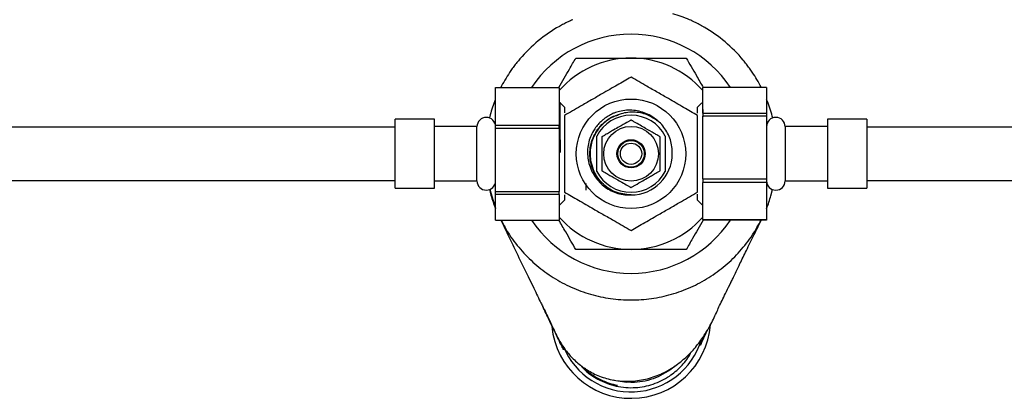
# Model space of a CAD drawing. Units: millimetres. Extents: x 3 to 2496, y 5 to 2495.
# Drawn here: x 1135 to 1320, y 1869 to 1940 of the extents above; entities that cross this region are included whole.
import ezdxf

# ---------------------------------------------------------------- set-up
doc = ezdxf.new("R2010")
doc.units = ezdxf.units.MM

msp = doc.modelspace()

# ---------------------------------------------------------------- linework, layer by layer
at = {"color": 7, "linetype": 'Continuous', "lineweight": 25}
for p, q in [((1224.7, 1927.59), (1236.7, 1927.59)), ((1224.7, 1927.51), (1224.7, 1927.59)), ((1236.7, 1927.51), (1224.7, 1927.51)), ((1224.7, 1920.51), (1224.7, 1927.51)), ((1225.83, 1927.88), (1225.7, 1927.59)), ((1236.7, 1927.51), (1236.7, 1927.59)), ((1236.7, 1927.51), (1236.7, 1920.51)), ((1275.7, 1927.59), (1263.7, 1927.59)), ((1263.7, 1922.79), (1263.7, 1927.59)), ((1275.7, 1927.59), (1275.7, 1922.79)), ((1237.7, 1923.88), (1236.89, 1924.68)), ((1237.7, 1923.88), (1237.7, 1922.83)), ((1263.55, 1924.73), (1262.7, 1923.88)), ((1262.7, 1922.78), (1262.7, 1923.88)), ((1263.7, 1924.69), (1263.68, 1924.69)), ((1275.92, 1924.84), (1275.7, 1925.36)), ((1223.69, 1922.44), (1223.56, 1921.86)), ((1263.7, 1922.79), (1275.7, 1922.79)), ((1263.7, 1922.79), (1263.7, 1922.21)), ((1275.7, 1922.21), (1263.7, 1922.21)), ((1263.7, 1910.4), (1263.7, 1922.21)), ((1275.7, 1922.79), (1275.7, 1922.21)), ((1275.7, 1922.21), (1275.7, 1910.4)), ((1213.2, 1921.63), (1205.8, 1921.63)), ((1205.8, 1908.63), (1205.8, 1921.63)), ((1213.2, 1908.63), (1213.2, 1921.63)), ((1221.2, 1920.23), (1213.2, 1920.23)), ((1221.2, 1910.03), (1221.2, 1920.23)), ((1224.7, 1920.51), (1236.7, 1920.51)), ((1224.7, 1919.86), (1224.7, 1920.51)), ((1236.7, 1919.86), (1236.7, 1920.51)), ((1287.2, 1920.23), (1279.2, 1920.23)), ((1279.2, 1920.23), (1279.2, 1910.03)), ((1294.6, 1921.63), (1287.2, 1921.63)), ((1287.2, 1921.63), (1287.2, 1908.63)), ((1294.6, 1921.63), (1294.6, 1908.63)), ((1236.7, 1919.86), (1224.7, 1919.86)), ((1224.7, 1908.05), (1224.7, 1919.86)), ((1236.7, 1919.86), (1236.7, 1908.05)), ((1243.75, 1911.82), (1243.75, 1918.44)), ((1256.65, 1918.44), (1256.65, 1911.82)), ((1213.2, 1910.03), (1221.2, 1910.03)), ((1263.7, 1910.4), (1275.7, 1910.4)), ((1263.7, 1910.4), (1263.7, 1909.75)), ((1275.7, 1909.75), (1263.7, 1909.75)), ((1263.7, 1902.74), (1263.7, 1909.75)), ((1275.7, 1910.4), (1275.7, 1909.75)), ((1275.7, 1909.75), (1275.7, 1902.74)), ((1279.2, 1910.03), (1287.2, 1910.03)), ((1205.8, 1908.63), (1213.2, 1908.63)), ((1223.63, 1908.43), (1224.7, 1904.9)), ((1224.7, 1908.05), (1236.7, 1908.05)), ((1224.7, 1907.47), (1224.7, 1908.05)), ((1236.7, 1907.47), (1224.7, 1907.47)), ((1224.7, 1902.67), (1224.7, 1907.47)), ((1236.7, 1907.47), (1236.7, 1908.05)), ((1236.7, 1907.47), (1236.7, 1902.67)), ((1237.7, 1907.43), (1237.7, 1906.38)), ((1262.7, 1906.38), (1262.7, 1907.54)), ((1276.54, 1907.24), (1276.82, 1908.4)), ((1287.2, 1908.63), (1294.6, 1908.63)), ((1236.7, 1905.38), (1237.7, 1906.38)), ((1262.7, 1906.38), (1263.7, 1905.38)), ((1224.7, 1902.67), (1236.7, 1902.67)), ((1263.7, 1902.74), (1275.7, 1902.74)), ((1263.7, 1902.74), (1263.7, 1902.67)), ((1275.7, 1902.67), (1263.7, 1902.67)), ((1275.7, 1902.74), (1275.7, 1902.67)), ((1263.54, 1879.75), (1264.35, 1881.66)), ((1237.47, 1878.29), (1237.48, 1878.27))]:
    msp.add_line(p, q, dxfattribs=at)
at = {"color": 8, "linetype": 'Continuous', "lineweight": 25}
for p, q in [((1269, 1890.93), (1269.08, 1891.1)), ((1263.44, 1879.57), (1263.45, 1879.6))]:
    msp.add_line(p, q, dxfattribs=at)
at = {"color": 7, "linetype": 'Continuous', "lineweight": 25, "flags": 128}
msp.add_lwpolyline([(1246.86, 1872.6), (1247.36, 1872.47), (1249.42, 1872.15)], dxfattribs=at)
at = {"color": 7, "linetype": 'Continuous', "lineweight": 25}
for radius in [10.3, 5.15, 2.65, 2.6, 2.5, 2]:
    msp.add_circle((1250.2, 1915.13), radius, dxfattribs=at)
for centre, radius, start, end in [((1250.2, 1915.13), 27.5, 66.434, 73.3629), ((1250.2, 1915.13), 27.5, 119.3771, 139.4974), ((1250.2, 1915.13), 27.5, 39.7978, 60.0343), ((1250.2, 1915.13), 22.5, 33.6317, 146.3683), ((1250.2, 1915.13), 18, 90, 138.5904), ((1250.2, 1915.13), 18, 41.4096, 90), ((1250.2, 1915.13), 27.5, 145.347, 152.3703), ((1250.2, 1915.13), 27.5, 27.0342, 33.8925), ((1250.2, 1915.13), 27.5, 158.3496, 164.5839), ((1250.2, 1915.13), 27.5, 14.0603, 20.6865), ((1222.95, 1920.23), 1.75, 0, 180), ((1250.2, 1915.13), 7.25, 27.1701, 152.8299), ((1277.45, 1920.23), 1.75, 0, 180), ((1250.2, 1915.13), 7.75, 270, 0), ((1250.2, 1915.13), 7.25, 207.1701, 332.8299), ((1222.95, 1910.03), 1.75, 180, 0), ((1277.45, 1910.03), 1.75, 180, 0), ((1250.2, 1915.13), 27.5, 338.0136, 343.3273), ((1250.2, 1915.13), 22.5, 213.6317, 270), ((1250.2, 1915.13), 18, 221.4096, 270), ((1250.2, 1915.13), 18, 270, 318.5904), ((1250.2, 1915.13), 22.5, 270, 326.3683), ((1250.2, 1884.13), 15, 185.7116, 355.503), ((1250.2, 1884.13), 13.8, 202.4514, 343.1743)]:
    msp.add_arc(centre, radius, start, end, dxfattribs=at)
for points, knots in [([(1239.24, 1940.35), (1239.09, 1940.29), (1238.8, 1940.16), (1238.38, 1939.96), (1237.95, 1939.76), (1237.53, 1939.54), (1237.12, 1939.32), (1236.84, 1939.17), (1236.71, 1939.09)], [0, 0, 0, 0, 0.166748, 0.333399, 0.5, 0.666601, 0.833252, 1, 1, 1, 1]), ([(1263.93, 1938.95), (1263.78, 1939.04), (1263.49, 1939.21), (1263.04, 1939.45), (1262.58, 1939.68), (1262.12, 1939.91), (1261.66, 1940.13), (1261.35, 1940.27), (1261.19, 1940.34)], [0, 0, 0, 0, 0.166763, 0.33341, 0.5, 0.66659, 0.833237, 1, 1, 1, 1]), ([(1236.6, 1927.58), (1236.6, 1927.58), (1237.28, 1928.76), (1238.4, 1930.69), (1239.41, 1932.45), (1239.8, 1933.13)], [0, 0, 0, 0, 0.002544, 0.612089, 1, 1, 1, 1]), ([(1239.8, 1933.13), (1240.41, 1933.13), (1241.63, 1933.13), (1244.01, 1933.13), (1246.88, 1933.13), (1249.09, 1933.13), (1250.2, 1933.13)], [0, 0, 0, 0, 0.187923, 0.380265, 0.68811, 1, 1, 1, 1]), ([(1250.2, 1933.13), (1251.07, 1933.13), (1252.97, 1933.13), (1255.88, 1933.13), (1258.52, 1933.13), (1260.02, 1933.13), (1260.59, 1933.13)], [0, 0, 0, 0, 0.246257, 0.532339, 0.823175, 1, 1, 1, 1]), ([(1260.59, 1933.13), (1260.89, 1932.61), (1261.5, 1931.55), (1262.58, 1929.68), (1263.35, 1928.34), (1263.79, 1927.59)], [0, 0, 0, 0, 0.300732, 0.608537, 1, 1, 1, 1]), ([(1229.29, 1932.99), (1229.19, 1932.87), (1228.98, 1932.63), (1228.69, 1932.27), (1228.4, 1931.9), (1228.12, 1931.53), (1227.84, 1931.15), (1227.66, 1930.89), (1227.57, 1930.77)], [0, 0, 0, 0, 0.166747, 0.333398, 0.5, 0.666602, 0.833253, 1, 1, 1, 1]), ([(1273.02, 1930.46), (1272.94, 1930.59), (1272.76, 1930.85), (1272.48, 1931.24), (1272.2, 1931.62), (1271.92, 1932), (1271.63, 1932.37), (1271.43, 1932.61), (1271.33, 1932.73)], [0, 0, 0, 0, 0.166749, 0.333399, 0.5, 0.666601, 0.833251, 1, 1, 1, 1]), ([(1250.2, 1929.56), (1249.34, 1929.07), (1247.6, 1928.06), (1245.04, 1926.59), (1242.7, 1925.23), (1240.3, 1923.85), (1238.68, 1922.91), (1237.7, 1922.35)], [0, 0, 0, 0, 0.21619, 0.439772, 0.593426, 0.752217, 1, 1, 1, 1]), ([(1262.7, 1922.35), (1261.84, 1922.84), (1260.1, 1923.84), (1257.54, 1925.32), (1255.2, 1926.67), (1252.8, 1928.06), (1251.18, 1928.99), (1250.2, 1929.56)], [0, 0, 0, 0, 0.21619, 0.439772, 0.593426, 0.752217, 1, 1, 1, 1]), ([(1236.89, 1924.69), (1236.84, 1924.69), (1236.77, 1924.69), (1236.71, 1924.69), (1236.7, 1924.69)], [0, 0, 0, 0, 0.824375, 1, 1, 1, 1]), ([(1236.88, 1920.81), (1236.88, 1921.24), (1236.88, 1922.16), (1236.88, 1923.27), (1236.88, 1924.11), (1236.88, 1924.61), (1236.88, 1924.65), (1236.88, 1924.67)], [0, 0, 0, 0, 0.186406, 0.39678, 0.607155, 0.817529, 1, 1, 1, 1]), ([(1263.62, 1924.66), (1263.62, 1924.7), (1263.65, 1924.8), (1263.68, 1923.93), (1263.7, 1922.64), (1263.72, 1922.05)], [0, 0, 0, 0, 0.205565, 0.638155, 1, 1, 1, 1]), ([(1263.7, 1924.62), (1263.69, 1924.64), (1263.69, 1924.71), (1263.68, 1924.67), (1263.68, 1924.63)], [0, 0, 0, 0, 0.363811, 1, 1, 1, 1]), ([(1236.7, 1922.85), (1236.71, 1922.48), (1236.74, 1921.56), (1236.8, 1919.45), (1236.84, 1917.24), (1236.87, 1915.85), (1236.88, 1915.38)], [0, 0, 0, 0, 0.214266, 0.527334, 0.838467, 1, 1, 1, 1]), ([(1237.7, 1922.35), (1237.7, 1921.6), (1237.7, 1920.09), (1237.7, 1917.67), (1237.7, 1915.18), (1237.7, 1912.72), (1237.7, 1910.28), (1237.7, 1908.73), (1237.7, 1907.91)], [0, 0, 0, 0, 0.164618, 0.331763, 0.49856, 0.659786, 0.821312, 1, 1, 1, 1]), ([(1247.25, 1922.25), (1247.09, 1922.18), (1246.33, 1921.85), (1244.9, 1920.88), (1243.35, 1918.99), (1242.47, 1916.51), (1242.42, 1914.13), (1242.88, 1912.74), (1243.07, 1912.18)], [0, 0, 0, 0, 0.041474, 0.208722, 0.42331, 0.637898, 0.852486, 1, 1, 1, 1]), ([(1250.2, 1907.38), (1249.18, 1907.5), (1247.15, 1907.73), (1244.57, 1909.52), (1242.85, 1912.08), (1242.25, 1915.13), (1242.85, 1918.19), (1244.59, 1920.69), (1246.42, 1922.17), (1247.61, 1922.37), (1247.8, 1922.4)], [0, 0, 0, 0, 0.13903, 0.278061, 0.417091, 0.556122, 0.695152, 0.834183, 0.973213, 1, 1, 1, 1]), ([(1247.02, 1922.79), (1246.95, 1922.76), (1246.56, 1922.59), (1245.9, 1922.24), (1245.21, 1921.77), (1244.57, 1921.23), (1243.97, 1920.64), (1243.46, 1919.98), (1242.96, 1919.21), (1242.71, 1918.68), (1242.54, 1918.3)], [0, 0, 0, 0, 0.038418, 0.192352, 0.346287, 0.423149, 0.577083, 0.731018, 0.807879, 1, 1, 1, 1]), ([(1257.95, 1915.13), (1257.94, 1915.57), (1257.92, 1916.9), (1257.21, 1919.05), (1255.61, 1921.2), (1253.36, 1922.72), (1250.72, 1923.43), (1248.53, 1923.29), (1247.35, 1922.9), (1247.02, 1922.79)], [0, 0, 0, 0, 0.084929, 0.252961, 0.420987, 0.589692, 0.762364, 0.934953, 1, 1, 1, 1]), ([(1255.21, 1921.29), (1254.57, 1921.72), (1253.2, 1922.66), (1250.63, 1923.08), (1248.56, 1922.8), (1247.49, 1922.35), (1247.25, 1922.25)], [0, 0, 0, 0, 0.271541, 0.587699, 0.904029, 1, 1, 1, 1]), ([(1262.7, 1907.91), (1262.7, 1908.73), (1262.7, 1910.28), (1262.7, 1912.72), (1262.7, 1915.18), (1262.7, 1917.67), (1262.7, 1920.09), (1262.7, 1921.6), (1262.7, 1922.35)], [0, 0, 0, 0, 0.178688, 0.340214, 0.50144, 0.668237, 0.835382, 1, 1, 1, 1]), ([(1205.8, 1920.13), (1203.81, 1920.13), (1200.13, 1920.13), (1194.98, 1920.13), (1190.56, 1920.13), (1186.72, 1920.13), (1183.36, 1920.13), (1180.01, 1920.13), (1176.71, 1920.13), (1173.5, 1920.13), (1170.78, 1920.13), (1168.15, 1920.13), (1165.21, 1920.13), (1161.59, 1920.13), (1157.21, 1920.13), (1152.01, 1920.13), (1145.99, 1920.13), (1139.23, 1920.13), (1131.9, 1920.13), (1126.82, 1920.13), (1124.23, 1920.13)], [0, 0, 0, 0, 0.072782, 0.134953, 0.188503, 0.235032, 0.275804, 0.311795, 0.358357, 0.397403, 0.429828, 0.458812, 0.494467, 0.538516, 0.592282, 0.656348, 0.730567, 0.814042, 0.904887, 1, 1, 1, 1]), ([(1250.2, 1921.48), (1250.19, 1921.48), (1250.18, 1921.47), (1250.06, 1921.4), (1249.82, 1921.26), (1249.13, 1920.86), (1248.11, 1920.27), (1247.02, 1919.65), (1246.13, 1919.13), (1245.5, 1918.77), (1245.06, 1918.51), (1244.84, 1918.39), (1244.72, 1918.32), (1244.7, 1918.31), (1244.7, 1918.3)], [0, 0, 0, 0, 0.029141, 0.05818, 0.105211, 0.185058, 0.414217, 0.585036, 0.703209, 0.837534, 0.887506, 0.937813, 0.970381, 1, 1, 1, 1]), ([(1255.7, 1918.3), (1255.7, 1918.3), (1255.69, 1918.31), (1255.64, 1918.34), (1255.49, 1918.43), (1255.13, 1918.63), (1254.26, 1919.13), (1253.14, 1919.78), (1251.9, 1920.5), (1251.02, 1921), (1250.48, 1921.32), (1250.27, 1921.44), (1250.2, 1921.48), (1250.2, 1921.48), (1250.2, 1921.48)], [0, 0, 0, 0, 0.010536, 0.038616, 0.076492, 0.134351, 0.242559, 0.50006, 0.665023, 0.833491, 0.917038, 0.95116, 0.985543, 1, 1, 1, 1]), ([(1376.17, 1920.13), (1373.94, 1920.13), (1369.62, 1920.13), (1363.4, 1920.13), (1357.73, 1920.13), (1352.72, 1920.13), (1348.42, 1920.13), (1344.84, 1920.13), (1341.82, 1920.13), (1338.58, 1920.13), (1334.63, 1920.13), (1329.56, 1920.13), (1324.93, 1920.13), (1320.9, 1920.13), (1317.68, 1920.13), (1314.1, 1920.13), (1310.08, 1920.13), (1305.52, 1920.13), (1300.3, 1920.13), (1296.59, 1920.13), (1294.6, 1920.13)], [0, 0, 0, 0, 0.081583, 0.158402, 0.228298, 0.289984, 0.342854, 0.386794, 0.422016, 0.454334, 0.506331, 0.568196, 0.641364, 0.677172, 0.71644, 0.759948, 0.80869, 0.863897, 0.927068, 1, 1, 1, 1]), ([(1236.7, 1919.07), (1236.7, 1918.98), (1236.76, 1917.89), (1236.83, 1916.58), (1236.88, 1915.38)], [0, 0, 0, 0, 0.08433, 1, 1, 1, 1]), ([(1236.88, 1915.38), (1236.88, 1916), (1236.88, 1917.24), (1236.88, 1918.67), (1236.88, 1919.38), (1236.88, 1919.56)], [0, 0, 0, 0, 0.428403, 0.856805, 1, 1, 1, 1]), ([(1242.54, 1918.3), (1242.4, 1917.88), (1241.99, 1916.6), (1241.93, 1914.28), (1242.75, 1911.64), (1244.42, 1909.41), (1246.71, 1907.9), (1248.75, 1907.38), (1249.92, 1907.38), (1250.2, 1907.38)], [0, 0, 0, 0, 0.08491, 0.256469, 0.432551, 0.60525, 0.778091, 0.946246, 1, 1, 1, 1]), ([(1244.7, 1918.3), (1244.7, 1918.3), (1244.7, 1918.28), (1244.7, 1918.15), (1244.7, 1917.87), (1244.7, 1917.07), (1244.7, 1915.89), (1244.7, 1914.64), (1244.7, 1913.61), (1244.7, 1912.88), (1244.7, 1912.37), (1244.7, 1912.12), (1244.7, 1911.98), (1244.7, 1911.96), (1244.7, 1911.95)], [0, 0, 0, 0, 0.029141, 0.05818, 0.105211, 0.185058, 0.414217, 0.585036, 0.703209, 0.837534, 0.887506, 0.937813, 0.970381, 1, 1, 1, 1]), ([(1255.7, 1911.95), (1255.7, 1911.96), (1255.7, 1911.98), (1255.7, 1912.11), (1255.7, 1912.39), (1255.7, 1913.19), (1255.7, 1914.37), (1255.7, 1915.62), (1255.7, 1916.65), (1255.7, 1917.38), (1255.7, 1917.89), (1255.7, 1918.13), (1255.7, 1918.28), (1255.7, 1918.3), (1255.7, 1918.3)], [0, 0, 0, 0, 0.0291413, 0.0581803, 0.1052109, 0.185058, 0.4142172, 0.5850355, 0.7032087, 0.8375345, 0.8875062, 0.9378132, 0.9703806, 1, 1, 1, 1]), ([(1248.89, 1917.38), (1249.15, 1917.47), (1249.47, 1917.6), (1249.81, 1917.61), (1249.89, 1917.61)], [0, 0, 0, 0, 0.784089, 1, 1, 1, 1]), ([(1251.73, 1913.16), (1251.68, 1913.11), (1251.48, 1912.92), (1251.22, 1912.79), (1251.03, 1912.7)], [0, 0, 0, 0, 0.237344, 1, 1, 1, 1]), ([(1243.07, 1912.18), (1243.24, 1911.76), (1243.65, 1910.79), (1244.38, 1910.03), (1244.81, 1909.59)], [0, 0, 0, 0, 0.424396, 1, 1, 1, 1]), ([(1244.7, 1911.95), (1244.7, 1911.95), (1244.7, 1911.95), (1244.75, 1911.92), (1244.91, 1911.83), (1245.27, 1911.62), (1246.13, 1911.13), (1247.25, 1910.48), (1248.49, 1909.76), (1249.37, 1909.26), (1249.91, 1908.94), (1250.12, 1908.82), (1250.19, 1908.78), (1250.19, 1908.78), (1250.2, 1908.78)], [0, 0, 0, 0, 0.010536, 0.038616, 0.076492, 0.134351, 0.242559, 0.50006, 0.665023, 0.833491, 0.917038, 0.95116, 0.985543, 1, 1, 1, 1]), ([(1250.2, 1908.78), (1250.2, 1908.78), (1250.22, 1908.79), (1250.33, 1908.85), (1250.57, 1908.99), (1251.26, 1909.39), (1252.29, 1909.98), (1253.37, 1910.61), (1254.26, 1911.12), (1254.89, 1911.49), (1255.34, 1911.75), (1255.55, 1911.87), (1255.68, 1911.94), (1255.69, 1911.95), (1255.7, 1911.95)], [0, 0, 0, 0, 0.029141, 0.05818, 0.105211, 0.185058, 0.414217, 0.585036, 0.703209, 0.837534, 0.887506, 0.937813, 0.970381, 1, 1, 1, 1]), ([(1124.23, 1910.13), (1126.45, 1910.13), (1130.78, 1910.13), (1137, 1910.13), (1142.66, 1910.13), (1147.67, 1910.13), (1151.97, 1910.13), (1155.55, 1910.13), (1158.57, 1910.13), (1161.81, 1910.13), (1165.77, 1910.13), (1170.83, 1910.13), (1175.46, 1910.13), (1179.49, 1910.13), (1182.72, 1910.13), (1186.3, 1910.13), (1190.31, 1910.13), (1194.87, 1910.13), (1200.09, 1910.13), (1203.81, 1910.13), (1205.8, 1910.13)], [0, 0, 0, 0, 0.081583, 0.158402, 0.228298, 0.289984, 0.342854, 0.386794, 0.422016, 0.454334, 0.506331, 0.568196, 0.641364, 0.677172, 0.71644, 0.759948, 0.80869, 0.863897, 0.927068, 1, 1, 1, 1]), ([(1241.74, 1908.3), (1241.74, 1908.28), (1241.74, 1908.2), (1241.74, 1908.73), (1241.74, 1909.46), (1241.74, 1909.56)], [0, 0, 0, 0, 0.287247, 0.910239, 1, 1, 1, 1]), ([(1294.6, 1910.13), (1296.58, 1910.13), (1300.27, 1910.13), (1305.41, 1910.13), (1309.83, 1910.13), (1313.67, 1910.13), (1317.03, 1910.13), (1320.38, 1910.13), (1323.69, 1910.13), (1326.89, 1910.13), (1329.61, 1910.13), (1332.24, 1910.13), (1335.19, 1910.13), (1338.8, 1910.13), (1343.18, 1910.13), (1348.39, 1910.13), (1354.4, 1910.13), (1361.16, 1910.13), (1368.5, 1910.13), (1373.57, 1910.13), (1376.17, 1910.13)], [0, 0, 0, 0, 0.072782, 0.134953, 0.188503, 0.235032, 0.275804, 0.311795, 0.358357, 0.397403, 0.429828, 0.458812, 0.494467, 0.538516, 0.592282, 0.656348, 0.730567, 0.814042, 0.904887, 1, 1, 1, 1]), ([(1223.59, 1908.42), (1223.66, 1908.06), (1223.9, 1906.83), (1224.37, 1905.67), (1224.7, 1904.85)], [0, 0, 0, 0, 0.293226, 1, 1, 1, 1]), ([(1237.7, 1907.91), (1238.55, 1907.42), (1240.29, 1906.41), (1242.85, 1904.93), (1245.19, 1903.58), (1247.6, 1902.2), (1249.21, 1901.26), (1250.2, 1900.69)], [0, 0, 0, 0, 0.2161898, 0.4397715, 0.5934265, 0.7522165, 1, 1, 1, 1]), ([(1250.2, 1900.69), (1251.05, 1901.19), (1252.79, 1902.19), (1255.35, 1903.67), (1257.69, 1905.02), (1260.1, 1906.41), (1261.71, 1907.34), (1262.7, 1907.91)], [0, 0, 0, 0, 0.21619, 0.439772, 0.593426, 0.752217, 1, 1, 1, 1]), ([(1225.67, 1902.67), (1226.18, 1901.61), (1227.33, 1899.25), (1229.13, 1895.51), (1230.74, 1892.22), (1231.89, 1889.85), (1232.68, 1888.2), (1233.11, 1887.27), (1233.36, 1886.86), (1233.42, 1886.75)], [0, 0, 0, 0, 0.174346, 0.38993, 0.613985, 0.720379, 0.82116, 0.952435, 1, 1, 1, 1]), ([(1225.72, 1902.67), (1226.23, 1901.71), (1227.35, 1899.62), (1229.63, 1896.75), (1232.39, 1894.05), (1235.52, 1891.77), (1238.92, 1889.94), (1242.56, 1888.62), (1246.34, 1887.81), (1250.2, 1887.54), (1254.05, 1887.81), (1257.83, 1888.62), (1261.47, 1889.94), (1264.87, 1891.77), (1268, 1894.05), (1270.76, 1896.75), (1273.04, 1899.62), (1274.16, 1901.71), (1274.67, 1902.67)], [0, 0, 0, 0, 0.053616, 0.117386, 0.181148, 0.244921, 0.308683, 0.372456, 0.436218, 0.499991, 0.563752, 0.627525, 0.691287, 0.75506, 0.818822, 0.882595, 0.946359, 1, 1, 1, 1]), ([(1239.8, 1897.13), (1239.5, 1897.65), (1238.89, 1898.71), (1237.81, 1900.57), (1237.04, 1901.91), (1236.61, 1902.65)], [0, 0, 0, 0, 0.3013885, 0.609866, 1, 1, 1, 1]), ([(1263.79, 1902.67), (1263.79, 1902.67), (1263.11, 1901.49), (1262, 1899.56), (1260.98, 1897.81), (1260.59, 1897.13)], [0, 0, 0, 0, 0.000423, 0.611264, 1, 1, 1, 1]), ([(1268.98, 1890.94), (1269.03, 1891.02), (1269.22, 1891.32), (1269.5, 1891.86), (1270.03, 1893.02), (1270.82, 1894.72), (1271.96, 1897.05), (1273.33, 1899.81), (1274.27, 1901.75), (1274.72, 1902.67)], [0, 0, 0, 0, 0.040581, 0.141265, 0.252049, 0.379205, 0.575241, 0.79765, 1, 1, 1, 1]), ([(1250.2, 1897.13), (1249.32, 1897.13), (1247.42, 1897.13), (1244.51, 1897.13), (1241.87, 1897.13), (1240.37, 1897.13), (1239.8, 1897.13)], [0, 0, 0, 0, 0.246257, 0.532339, 0.823175, 1, 1, 1, 1]), ([(1260.59, 1897.13), (1259.99, 1897.13), (1258.76, 1897.13), (1256.38, 1897.13), (1253.52, 1897.13), (1251.31, 1897.13), (1250.2, 1897.13)], [0, 0, 0, 0, 0.1879226, 0.3802653, 0.68811, 1, 1, 1, 1]), ([(1266.86, 1886.56), (1267.27, 1887.39), (1267.89, 1888.66), (1268.71, 1890.35), (1269, 1890.93)], [0, 0, 0, 0, 0.6531546, 1, 1, 1, 1]), ([(1235.79, 1881.78), (1235.48, 1882.43), (1234.82, 1883.8), (1234, 1885.52), (1233.57, 1886.41)], [0, 0, 0, 0, 0.478831, 1, 1, 1, 1]), ([(1235.44, 1882.56), (1235.61, 1882.16), (1235.99, 1881.3), (1236.79, 1879.79), (1237.88, 1878.14), (1239.32, 1876.47), (1241.14, 1874.91), (1243.36, 1873.6), (1245.95, 1872.67), (1248.84, 1872.24), (1251.85, 1872.41), (1254.79, 1873.18), (1257.49, 1874.47), (1259.87, 1876.17), (1261.89, 1878.14), (1263.71, 1880.46), (1265.2, 1882.94), (1266.22, 1885.09), (1266.7, 1886.22), (1266.84, 1886.56)], [0, 0, 0, 0, 0.0368201, 0.0793013, 0.1254945, 0.1751643, 0.2281739, 0.284564, 0.3446337, 0.4089817, 0.4774625, 0.5464411, 0.6156867, 0.6848582, 0.7530135, 0.8187803, 0.8997918, 0.9691917, 1, 1, 1, 1]), ([(1237.31, 1878.62), (1237.28, 1878.68), (1237.12, 1879.01), (1236.76, 1879.75), (1236.29, 1880.74), (1236.1, 1881.13)], [0, 0, 0, 0, 0.119108, 0.649489, 1, 1, 1, 1]), ([(1240.63, 1875.44), (1240.95, 1875.06), (1241.89, 1873.98), (1244.15, 1872.49), (1247.34, 1871.26), (1250.96, 1870.99), (1254.41, 1871.67), (1257.32, 1873.1), (1259.6, 1875.05), (1260.98, 1876.65), (1261.45, 1877.7), (1261.54, 1877.89)], [0, 0, 0, 0, 0.060291, 0.174192, 0.324685, 0.472012, 0.609391, 0.74797, 0.860635, 0.973857, 1, 1, 1, 1]), ([(1247.65, 1871.52), (1247.52, 1871.55), (1246.88, 1871.69), (1245.54, 1872.09), (1243.77, 1872.95), (1242.28, 1873.85), (1241.64, 1874.6), (1241.47, 1874.8)], [0, 0, 0, 0, 0.055859, 0.279696, 0.584585, 0.889473, 1, 1, 1, 1]), ([(1258.44, 1875.25), (1258.39, 1875.2), (1257.88, 1874.66), (1256.66, 1873.86), (1254.84, 1872.92), (1252.88, 1872.33), (1251.05, 1872.08), (1249.9, 1872.13), (1249.42, 1872.15)], [0, 0, 0, 0, 0.0201979, 0.2297787, 0.4393595, 0.6470365, 0.8547136, 1, 1, 1, 1])]:
    msp.add_open_spline(points, degree=3, knots=knots, dxfattribs=at)
at = {"color": 8, "linetype": 'Continuous', "lineweight": 25}
for points, knots in [([(1233.34, 1886.89), (1233.45, 1886.66), (1234.06, 1885.42), (1234.83, 1883.82), (1235.36, 1882.69), (1235.61, 1882.18)], [0, 0, 0, 0, 0.1127535, 0.590318, 1, 1, 1, 1]), ([(1264.57, 1882.02), (1264.45, 1881.74), (1264.04, 1880.85), (1263.56, 1879.76), (1263.32, 1879.21), (1263.29, 1879.14), (1263.29, 1879.15), (1263.32, 1879.25), (1263.38, 1879.41), (1263.43, 1879.55), (1263.45, 1879.6)], [0, 0, 0, 0, 0.156724, 0.501712, 0.844833, 0.855886, 0.913365, 0.950916, 0.984861, 1, 1, 1, 1]), ([(1236.18, 1880.98), (1236.45, 1880.42), (1237.09, 1879.08), (1237.31, 1878.61), (1237.44, 1878.34)], [0, 0, 0, 0, 0.413926, 1, 1, 1, 1]), ([(1237.45, 1878.34), (1237.45, 1878.33), (1237.46, 1878.31), (1237.43, 1878.37), (1237.41, 1878.41)], [0, 0, 0, 0, 0.274993, 1, 1, 1, 1])]:
    msp.add_open_spline(points, degree=3, knots=knots, dxfattribs=at)
at = {"color": 7, "linetype": 'Continuous', "lineweight": 25}
msp.add_open_spline([(1263.45, 1879.6), (1263.44, 1879.59), (1263.44, 1879.58), (1263.44, 1879.57)], degree=3, dxfattribs=at)

doc.saveas('drawing.dxf')
